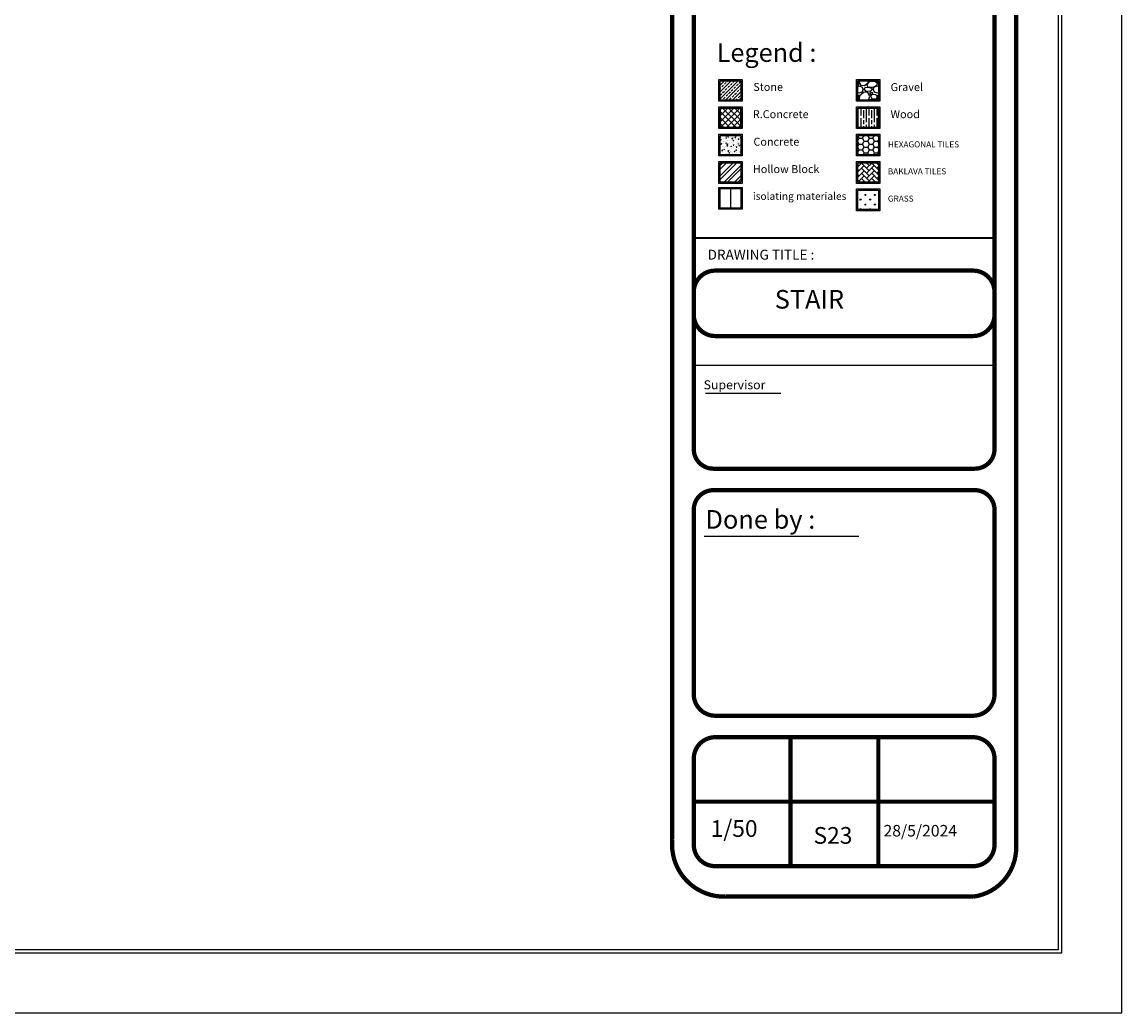
# Model space of a CAD drawing. Units: millimetres. Extents: x -194 to 3448, y -1951 to 1100.
# Drawn here: x 252 to 334, y -848 to -774 of the extents above; entities that cross this region are included whole.
import ezdxf

# ---------------------------------------------------------------- set-up
doc = ezdxf.new("R2010")
doc.units = ezdxf.units.MM
doc.layers.add('HATCH', color=5, linetype='Continuous')
doc.styles.add('Roman', font='romans')
doc.styles.add('ROMANC', font='romanc.shx', dxfattribs={"oblique": 15})
doc.linetypes.add('BATTING', pattern='A,0.00254,-2.54,[134,ltypeshp.shx,S=2.54,R=0,X=-2.54,Y=0],-5.08,[134,ltypeshp.shx,S=2.54,R=180,X=2.54,Y=0],-2.54', length=10.16254)

msp = doc.modelspace()

# ---------------------------------------------------------------- hatches: boundary and pattern name
h = msp.add_hatch()
h.set_pattern_fill('ANSI33', color=256, scale=1.456158, style=0)
h.set_pattern_definition([(45, (-84.83883, -1039.5207), (-0.25741485, 0.25741485), []), (45, (-84.5814, -1039.5207), (-0.25741485, 0.25741485), [0.18201978, -0.0910099])])
h.paths.add_polyline_path([(304.309, -779.69567), (305.8659, -779.69567), (305.8659, -778.23705), (304.309, -778.23705)])
h = msp.add_hatch()
h.set_pattern_fill('GRAVEL', color=256, scale=0.053278)
h.set_pattern_definition([(228.0127875, (-2869.88775, -5420.59762), (-10.8261193517, -12.179384269), [0.18206285, -18.0242546]), (184.969741, (-2870.00954, -5420.73294), (16.2391790199, 1.35326499595), [0.31242557, -30.93012117]), (132.5104471, (-2870.32079, -5420.76001), (13.5326491943, -14.8859141023), [0.2202953, -21.80926154]), (267.273689, (-2870.848565, -5421.09832), (1.3532649217, 27.0652983771), [0.2845077, -28.16625793]), (292.8336542, (-2870.8621, -5421.38251), (-6.7663245949, 16.2391790261), [0.27898233, -27.61928867]), (357.273689, (-2870.753837, -5421.63963), (-27.0652983771, 1.3532649217), [0.2845077, -28.16625793]), (37.6942405, (-2870.46965, -5421.65316), (-17.5924439444, -13.53264918963), [0.3762469, -37.24841194]), (72.2553284, (-2870.171933, -5421.423107), (9.4728544346, 29.77182821414), [0.3552158, -35.16637725]), (121.4295656, (-2870.06367, -5421.08479), (-10.8261193524, 17.59244394426), [0.28547123, -28.2616835]), (175.2363583, (-2870.21253, -5420.8412), (14.8859141073, -1.3532649212), [0.3259095, -15.969558]), (222.3974378, (-2870.537314, -5420.814137), (-16.23917902582, -14.88591410804), [0.42147165, -41.72572472]), (138.8140748, (-2869.50883, -5421.11186), (-9.4728544315, 8.1195895138), [0.1438534, -14.24155]), (171.4692344, (-2869.617094, -5421.01713), (17.5924439457, -2.70652983465), [0.27368024, -27.09440902]), (225, (-2869.8877, -5420.9765), (-2e-16, -1.35326492), [0.19138008, -1.72242552]), (203.1985905, (-2869.98248, -5420.81414), (6.7663245945, 2.706529837), [0.10306195, -10.20309662]), (291.8014095, (-2870.0772, -5420.85474), (-1.353264919, 4.059794756), [0.1457507, -7.14180392]), (30.9637565, (-2870.02307, -5420.99006), (4.059794757, 2.706529838), [0.23672528, -7.65409736]), (161.565051, (-2869.8201, -5420.86827), (2.706529838, -1.35326492), [0.17117583, -4.1082236]), (16.3895403, (-2870.8621, -5420.854735), (13.5326491886, 4.0597947566), [0.23979854, -23.7401169]), (70.346176, (-2870.63204, -5420.78707), (-5.413059676, -14.8859141073), [0.2011777, -19.9165516]), (293.1985905, (-2869.82008, -5420.59762), (-2.706529837, 6.7663245945), [0.20612255, -10.10003603]), (343.6104597, (-2869.73889, -5420.78707), (-13.5326491889, 4.0597947556), [0.23979854, -23.7401169]), (339.4439548, (-2870.8621, -5421.69376), (-6.7663245943, 2.7065298377), [0.2312459, -11.33105463]), (294.7751406, (-2870.64558, -5421.77496), (-6.7663246024, 14.8859141038), [0.19375776, -19.1820472]), (66.8014095, (-2869.80655, -5421.95088), (2.7065298373, 6.7663245945), [0.20612255, -10.10003603]), (17.3540246, (-2869.725355, -5421.76142), (-17.5924439449, -5.4130596766), [0.22684915, -22.4580046]), (69.4439548, (-2870.46965, -5421.95088), (-2.7065298378, -6.7663245943), [0.11562295, -11.44667758]), (101.3099325, (-2869.88775, -5421.95088), (-1.353264919, 5.413059675), [0.06900298, -6.83132125]), (165.9637565, (-2869.90128, -5421.88322), (4.059794757, -1.353264919), [0.27898233, -5.30067187]), (186.009006, (-2870.17193, -5421.81555), (13.5326491885, 1.3532649196), [0.25854126, -25.5955487]), (303.6900675, (-2870.02307, -5421.11186), (-1.35326492, 2.706529838), [0.19517057, -4.68409548]), (353.1572266, (-2869.91481, -5421.27425), (23.0055036208, -2.7065298365), [0.340744, -33.733596]), (60.945396, (-2869.5765, -5421.31485), (-5.4130596756, -9.472854432), [0.13932674, -13.79338834]), (90, (-2869.5088, -5421.193), (-1.35326492, 1.35326492), [0.0811959, -1.27206902]), (120.2564372, (-2870.199, -5421.77496), (5.4130596748, -9.4728544324), [0.18800098, -18.6121561]), (48.0127875, (-2870.29373, -5421.61256), (10.8261193518, 12.179384269), [0.3641257, -17.84219176]), (0, (-2870.0501, -5421.3419), (1.35326492, 1.35326492), [0.35184888, -1.00141604]), (325.3048465, (-2869.69829, -5421.34191), (13.5326491937, -9.4728544247), [0.21397013, -21.18302698]), (254.054604, (-2869.52237, -5421.4637), (-1.353264919, -5.4130596755), [0.19703808, -9.65487924]), (207.6459754, (-2869.576496, -5421.65316), (-25.7120334593, -13.5326491868), [0.32081175, -31.76041607]), (175.4260787, (-2869.86068, -5421.80202), (-17.5924439452, 1.35326491886), [0.3393975, -33.600314])])
h.paths.add_polyline_path([(316.17847, -778.23705), (314.62157, -778.23705), (314.62157, -779.69567), (316.17847, -779.69567)])
h = msp.add_hatch()
h.set_pattern_fill('ANSI37', color=256, scale=0.100919, style=0)
h.set_pattern_definition([(45, (3632.9996, -2427.18738), (-0.226569605, 0.226569605), []), (135, (3632.9996, -2427.18738), (-0.226569605, -0.226569605), [])])
h.paths.add_polyline_path([(305.8659, -780.28433), (304.309, -780.28433), (304.309, -781.74295), (305.8659, -781.74295)])
h = msp.add_hatch()
h.set_pattern_fill('GOST_WOOD', color=256, scale=0.100962, style=0)
h.set_pattern_definition([(90, (-2891.48724, -5438.0173), (0.605772525, 0), [1.00962087, -0.20192417]), (90, (-2891.2853, -5438.2192), (0.605772525, 0), [0.605772525, -0.15144313, 0.30288626, -0.15144313]), (90, (-2891.0834, -5438.5221), (0.605772525, 0), [1.00962087, -0.20192417])])
h.paths.add_polyline_path([(316.17847, -780.28433), (314.62157, -780.28433), (314.62157, -781.74295), (316.17847, -781.74295)])
h = msp.add_hatch()
h.set_pattern_fill('AR-CONC', color=256, scale=0.002523, style=0)
h.set_pattern_definition([(50, (3632.9996, -2426.77107), (0.45964734, -0.040213912), [0.04806267, -0.52868938]), (355, (3632.9996, -2426.77107), (-0.088916764, 0.48203111), [0.038450137, -0.422951506]), (100.451, (3633.0379, -2426.77442), (0.37073224, 0.441815), [0.040846963, -0.449316593]), (46.1842, (3632.9996, -2426.6429), (0.68392561, -0.10607174), [0.07209401, -0.79303407]), (96.6356, (3633.0566, -2426.65174), (0.59896492, 0.62424846), [0.06127044, -0.67397489]), (351.184, (3632.9996, -2426.6429), (0.59896585, 0.62424735), [0.0576752, -0.63442726]), (21, (3633.0637, -2426.67495), (0.38252053, -0.258013333), [0.04806267, -0.52868938]), (326, (3633.0637, -2426.67495), (0.155924964, 0.46470161), [0.038450137, -0.422951506]), (71.4514, (3633.09557, -2426.69645), (0.53844444, 0.20668931), [0.040846963, -0.449316593]), (37.5, (3632.99961, -2426.77107), (0.007792468, 0.213330238), [0, -0.417824821, 0, -0.429359862, 0, -0.424553595]), (7.5, (3632.99961, -2426.77107), (0.168584329, 0.252753072), [0, -0.244799205, 0, -0.408212287, 0, -0.161810993]), (327.5, (3632.8567, -2426.77107), (0.342091663, -0.014453477), [0, -0.160208904, 0, -0.49985178, 0, -0.663264862]), (317.5, (3632.79262, -2426.77107), (0.3737262, 0.064150398), [0, -0.208271575, 0, -0.33195285, 0, -0.471014177])])
h.paths.add_polyline_path([(305.8659, -782.3316), (304.309, -782.3316), (304.309, -783.79023), (305.8659, -783.79023)])
h = msp.add_hatch()
h.set_pattern_fill('ANSI32', color=256, scale=1.456158, style=0)
h.set_pattern_definition([(45, (-84.83883, -1039.3753), (-0.3861223, 0.3861223), []), (45, (-84.5814, -1039.3753), (-0.3861223, 0.3861223), [])])
h.paths.add_polyline_path([(304.309, -784.37888), (304.309, -785.8375), (305.8659, -785.8375), (305.8659, -784.37888)])
h = msp.add_hatch()
h.set_pattern_fill('GRASS', color=256, scale=0.02)
h.set_pattern_definition([(90, (-512.78442, -1481.90235), (-0.35921024, 0.35921024), [0.09525, -0.6231705]), (45, (-512.7844, -1481.90235), (-0.35921024, 0.35921024), [0.09525, -0.41275]), (135, (-512.7844, -1481.90235), (-0.35921024, -0.35921024), [0.09525, -0.41275])])
h.paths.add_polyline_path([(316.17847, -786.42616), (314.62157, -786.42616), (314.62157, -787.88478), (316.17847, -787.88478)])
at = {"layer": 'HATCH'}
h = msp.add_hatch(dxfattribs=at)
h.set_pattern_fill('HONEY', color=256, scale=0.079917)
h.set_pattern_definition([(0, (-2891.48724, -5438.01728), (0.3806057584, 0.219742836), [0.253737172, -0.507474345]), (120, (-2891.48724, -5438.01728), (-0.380605758, 0.2197428376), [0.253737172, -0.507474345]), (60, (-2891.48724, -5438.01728), (8e-10, 0.439485674), [-0.507474345, 0.253737172])])
h.paths.add_polyline_path([(316.17847, -782.3316), (314.62157, -782.3316), (314.62157, -783.79023), (316.17847, -783.79023)])
at = {"layer": 'HATCH', "lineweight": 20, "ltscale": 0.1}
h = msp.add_hatch(dxfattribs=at)
h.set_pattern_fill('AR-HBONE', color=256, scale=0.002664)
h.set_pattern_definition([(45, (-2891.48724, -5438.01728), (0, 0.38276112), [0.81195895, -0.270652984]), (135, (-2891.29586, -5437.8259), (0, 0.38276112), [0.81195895, -0.270652984])])
h.paths.add_polyline_path([(314.62157, -784.37888), (314.62157, -785.8375), (316.17847, -785.8375), (316.17847, -784.37888)])

# ---------------------------------------------------------------- linework, layer by layer
at = {"linetype": 'BATTING', "ltscale": 0.02}
msp.add_line((305.08745, -786.32346), (305.08745, -787.78208), dxfattribs=at)
for p, q in [((324.87057, -799.56964), (302.33748, -799.56964)), ((303.2078, -801.63786), (308.85428, -801.63786)), ((303.12023, -812.36042), (314.71493, -812.36042))]:
    msp.add_line(p, q)
at = {"ltscale": 0.01}
for points in [[(334.41905, -700.33562), (133.63903, -700.33562), (133.63903, -848.0609), (334.41905, -848.0609)], [(329.91905, -704.83562), (138.13903, -704.83562), (138.13903, -843.5609), (329.91905, -843.5609)], [(329.66905, -705.08562), (138.38903, -705.08562), (138.38903, -843.3109), (329.66905, -843.3109)]]:
    msp.add_lwpolyline(points, close=True, dxfattribs=at)
at = {"const_width": 0.3219}
for points in [[(304.74329, -839.34668), (323.26106, -839.34668, 0.35416221), (326.48008, -835.99126), (326.48008, -713.45714, 0.41421356), (323.26106, -710.23812), (303.94699, -710.23812, 0.41421356), (300.72798, -713.45714), (300.72798, -835.08507, 0.45049135)], [(323.26106, -711.84763), (303.94699, -711.84763, 0.41421356), (302.33748, -713.45714), (302.33748, -795.75172, 0.41421356), (303.94699, -797.36123), (323.26106, -797.36123, 0.41421356), (324.87057, -795.75172), (324.87057, -713.45714, 0.41421356)], [(303.80718, -807.29616), (323.40087, -807.29616, 0.41421356), (324.87057, -805.82646), (324.87057, -794.07002, 0.41421356), (323.26106, -792.46051), (303.94699, -792.46051, 0.41421356), (302.33748, -794.07002), (302.33748, -805.82646, 0.41421356)], [(324.87057, -824.18828), (324.87057, -810.37536, 0.41421356), (323.40087, -808.90566), (303.80718, -808.90566, 0.41421356), (302.33748, -810.37536), (302.33748, -824.18828, 0.41421356), (303.94699, -825.79778), (323.26106, -825.79778, 0.41421356)], [(303.94699, -837.06433), (323.26106, -837.06433, 0.41421356), (324.87057, -835.45482), (324.87057, -829.0168, 0.41421356), (323.26106, -827.40729), (303.94699, -827.40729, 0.41421356), (302.33748, -829.0168), (302.33748, -835.45482, 0.41421356)]]:
    msp.add_lwpolyline(points, format="xyb", close=True, dxfattribs=at)
for points in [[(305.95327, -778.14968), (305.95327, -779.78304), (304.22163, -779.78304), (304.22163, -778.14968)], [(305.8659, -778.23705), (305.8659, -779.69567), (304.309, -779.69567), (304.309, -778.23705)], [(316.26584, -778.14968), (316.26584, -779.78304), (314.5342, -779.78304), (314.5342, -778.14968)], [(316.17847, -778.23705), (316.17847, -779.69567), (314.62157, -779.69567), (314.62157, -778.23705)], [(305.95327, -780.19696), (305.95327, -781.83032), (304.22163, -781.83032), (304.22163, -780.19696)], [(305.8659, -780.28433), (304.309, -780.28433), (304.309, -781.74295), (305.8659, -781.74295)], [(305.8659, -780.28433), (305.8659, -781.74295), (304.309, -781.74295), (304.309, -780.28433)], [(316.26584, -780.19696), (316.26584, -781.83032), (314.5342, -781.83032), (314.5342, -780.19696)], [(316.17847, -780.28433), (314.62157, -780.28433), (314.62157, -781.74295), (316.17847, -781.74295)], [(316.17847, -780.28433), (316.17847, -781.74295), (314.62157, -781.74295), (314.62157, -780.28433)], [(305.95327, -782.24424), (305.95327, -783.8776), (304.22163, -783.8776), (304.22163, -782.24424)], [(305.8659, -782.3316), (305.8659, -783.79023), (304.309, -783.79023), (304.309, -782.3316)], [(316.26584, -782.24424), (316.26584, -783.8776), (314.5342, -783.8776), (314.5342, -782.24424)], [(316.17847, -782.3316), (316.17847, -783.79023), (314.62157, -783.79023), (314.62157, -782.3316)], [(305.95327, -784.29151), (305.95327, -785.92487), (304.22163, -785.92487), (304.22163, -784.29151)], [(305.8659, -784.37888), (305.8659, -785.8375), (304.309, -785.8375), (304.309, -784.37888)], [(316.26584, -784.29151), (316.26584, -785.92487), (314.5342, -785.92487), (314.5342, -784.29151)], [(316.17847, -784.37888), (316.17847, -785.8375), (314.62157, -785.8375), (314.62157, -784.37888)], [(305.95327, -786.23609), (305.95327, -787.86945), (304.22163, -787.86945), (304.22163, -786.23609)], [(305.8659, -786.32346), (305.8659, -787.78208), (304.309, -787.78208), (304.309, -786.32346)], [(316.26584, -786.33879), (316.26584, -787.97215), (314.5342, -787.97215), (314.5342, -786.33879)], [(316.17847, -786.42616), (316.17847, -787.88478), (314.62157, -787.88478), (314.62157, -786.42616)]]:
    msp.add_lwpolyline(points, close=True)
for points, const_width in [([(302.33748, -790.0178), (324.87057, -790.0178)], 0.16095), ([(309.58492, -827.40729), (309.58492, -837.06433)], 0.30451), ([(316.16672, -827.40729), (316.16672, -837.06433)], 0.30451), ([(324.87057, -832.23581), (302.33748, -832.23581)], 0.30451)]:
    msp.add_lwpolyline(points, dxfattribs=dict(const_width=const_width))

# ---------------------------------------------------------------- texts
at = {"style": 'ROMANC'}
for s, height, p in [('DRAWING TITLE :', 0.7454939, (303.37307, -791.64181)), ('STAIR', 1.394711, (308.40271, -795.3084)), ('Supervisor', 0.674621, (303.0806, -801.35088)), ('Done by :', 1.394711, (303.21655, -811.79163))]:
    msp.add_text(s, height=height, dxfattribs=at).set_placement(p)
at = {"ltscale": 0.3, "attachment_point": 1, "style": 'Roman'}
for s, insert, char_height, width in [('Legend :', (304.05399, -775.43906), 1.388135, 21.338184), ('Stone', (306.79632, -778.40792), 0.594538, 9.139147), ('Gravel', (317.08308, -778.41893), 0.594538, 9.139147), ('R.Concrete', (306.76596, -780.44915), 0.594538, 9.139147), ('Wood', (317.07853, -780.44915), 0.594538, 9.139147), ('Concrete', (306.80886, -782.51254), 0.594538, 9.139147), ('HEXAGONAL TILES', (316.88488, -782.78279), 0.4516883, 6.9432809), ('Hollow Block', (306.77051, -784.56077), 0.5945382, 9.139147), ('BAKLAVA TILES', (316.88032, -784.79723), 0.4516883, 6.9432809), ('isolating materiales', (306.77051, -786.60855), 0.557686, 8.5726607), ('GRASS', (316.88032, -786.84451), 0.451688, 6.9432809)]:
    msp.add_mtext(s, dxfattribs=dict(at, insert=insert, char_height=char_height, width=width))
at = {"attachment_point": 1, "style": 'ROMANC'}
for s, insert, char_height, width in [('1/50', (303.60443, -833.61792), 1.25243, 4.1178795), ('28/5/2024', (316.55355, -833.97748), 0.864922, 1.6451577), ('S23', (311.30895, -834.1352), 1.25243, 2.3822319)]:
    msp.add_mtext(s, dxfattribs=dict(at, insert=insert, char_height=char_height, width=width))

doc.saveas('drawing.dxf')
